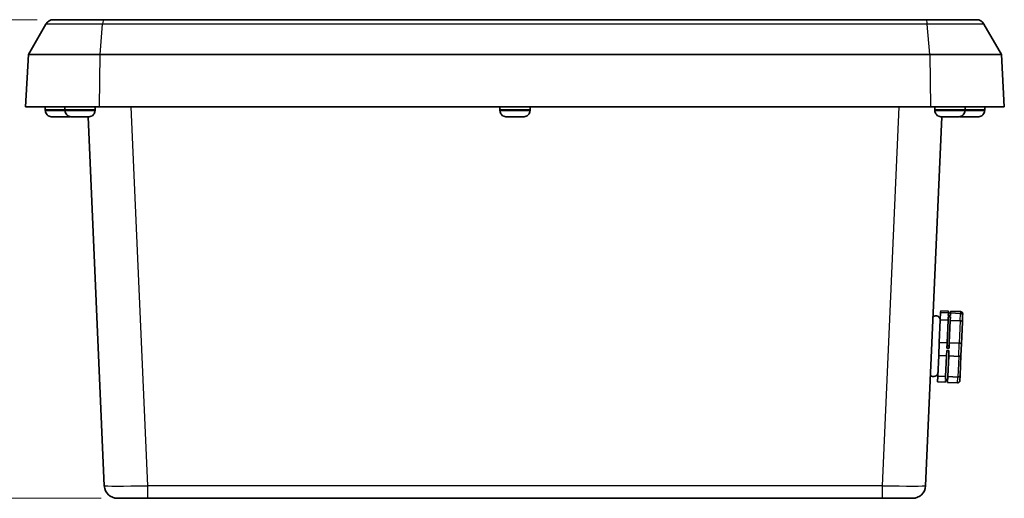
# Model space of a CAD drawing. Units: millimetres. Extents: x 0 to 4940, y 0 to 843.
# Drawn here: x 1377 to 1604, y 197 to 307 of the extents above; entities that cross this region are included whole.
import ezdxf

# ---------------------------------------------------------------- set-up
doc = ezdxf.new("R2010")
doc.units = ezdxf.units.MM
for name, color, linetype, lineweight in [('Dimension (ISO)', 7, 'Continuous', 18), ('Dimension (ISO) @ 1', 7, 'Continuous', 18), ('Visible (ISO)', 7, 'Continuous', 35), ('Visible Narrow (ISO)', 7, 'Continuous', 25)]:
    doc.layers.add(name, color=color, linetype=linetype, lineweight=lineweight)
doc.styles.add('Note Text (TK)', font='MS PGothic.ttf')
doc.dimstyles.new('Default - Method 1b (TK)', dxfattribs={"dimscale": 2.5, "dimtxt": 2.5, "dimasz": 2.5, "dimexe": 1, "dimexo": 1.5, "dimgap": 1, "dimtad": 1, "dimrnd": 1e-08, "dimdsep": 46, "dimtxsty": 'Note Text (TK)', "dimblk": 'OPEN', "dimcen": 0.09, "dimdle": 5, "dimclrd": 100, "dimclre": 100, "dimclrt": 7, "dimadec": 1, "dimazin": 1, "dimtfac": 1, "dimtmove": 0, "dimatfit": 3, "dimldrblk": 'OPEN', "dimfxl": 1, "dimtolj": 1, "dimlwd": -1, "dimlwe": -1, "dimarcsym": 0})

# ---------------------------------------------------------------- blocks, each defined once
blk = doc.blocks.new('_Open')
at = {"color": 0, "linetype": 'ByBlock', "lineweight": -2}
for p, q in [((-1, 0.167), (0, 0)), ((-1, -0.167), (0, 0)), ((0, 0), (-1, 0))]:
    blk.add_line(p, q, dxfattribs=at)
blk = doc.blocks.new('*D168')
at = {"layer": 'Defpoints', "color": 0}
for p in [(1384.98, 306.82), (1359.84, 286.82), (1378.58, 286.82)]:
    blk.add_point(p, dxfattribs=at)
at = {"layer": 'Dimension (ISO)', "color": 100}
for p, q in [((1381.23, 306.82), (1357.34, 306.82)), ((1359.84, 300.57), (1359.84, 293.07)), ((1374.83, 286.82), (1357.34, 286.82))]:
    blk.add_line(p, q, dxfattribs=at)
at = {"layer": 'Dimension (ISO)', "color": 100, "xscale": 6.25, "yscale": 6.25, "zscale": 6.25}
for p, rotation in [((1359.84, 306.82), 90), ((1359.84, 286.82), 270)]:
    blk.add_blockref('_Open', p, dxfattribs=dict(at, rotation=rotation))
at = {"layer": 'Dimension (ISO)', "color": 7, "insert": (1354.21, 292.66), "char_height": 6.25, "attachment_point": 4, "rotation": 90, "style": 'Note Text (TK)'}
blk.add_mtext('\\A1;20', dxfattribs=at)
blk = doc.blocks.new('*D166')
at = {"layer": 'Defpoints', "color": 0}
for p in [(1384.98, 306.82), (1337.39, 196.82), (1399.66, 196.82)]:
    blk.add_point(p, dxfattribs=at)
at = {"layer": 'Dimension (ISO)', "color": 100}
for p, q in [((1381.23, 306.82), (1334.89, 306.82)), ((1337.39, 300.57), (1337.39, 203.07)), ((1395.91, 196.82), (1334.89, 196.82))]:
    blk.add_line(p, q, dxfattribs=at)
at = {"layer": 'Dimension (ISO)', "color": 100, "xscale": 6.25, "yscale": 6.25, "zscale": 6.25}
for p, rotation in [((1337.39, 306.82), 90), ((1337.39, 196.82), 270)]:
    blk.add_blockref('_Open', p, dxfattribs=dict(at, rotation=rotation))
at = {"layer": 'Dimension (ISO)', "color": 7, "insert": (1331.76, 235.7), "char_height": 6.25, "attachment_point": 4, "rotation": 90, "style": 'Note Text (TK)'}
blk.add_mtext('\\A1;110±0.3', dxfattribs=at)

msp = doc.modelspace()

# ---------------------------------------------------------------- linework, layer by layer
at = {"layer": 'Visible (ISO)'}
for p, q in [((1379.2073, 298.8183), (1383.2488, 305.8183)), ((1384.9808, 306.8183), (1396.5426, 306.8183)), ((1396.5426, 306.8183), (1585.6143, 306.8183)), ((1585.6143, 306.8183), (1597.176, 306.8183)), ((1602.9495, 298.8183), (1598.9081, 305.8183)), ((1379.2073, 298.8183), (1378.5784, 286.8183)), ((1379.2073, 298.8183), (1395.6782, 298.8183)), ((1586.4787, 298.8183), (1395.6782, 298.8183)), ((1586.4787, 298.8183), (1602.9495, 298.8183)), ((1603.5784, 286.8183), (1602.9495, 298.8183)), ((1395.584, 286.8183), (1378.5784, 286.8183)), ((1383.0793, 286.0683), (1383.0787, 286.8183)), ((1383.0793, 285.9206), (1383.0793, 286.0683)), ((1383.1129, 285.9183), (1383.0793, 285.9183)), ((1387.5793, 286.0683), (1387.5787, 286.8183)), ((1387.5793, 285.9206), (1387.5793, 286.0683)), ((1387.6129, 285.9183), (1387.5793, 285.9183)), ((1394.5775, 285.9183), (1394.5439, 285.9183)), ((1394.5775, 286.0683), (1394.5782, 286.8183)), ((1394.5775, 285.9206), (1394.5775, 286.0683)), ((1395.584, 286.8183), (1586.5729, 286.8183)), ((1487.5793, 286.0683), (1487.5787, 286.8183)), ((1487.5793, 285.9206), (1487.5793, 286.0683)), ((1487.6129, 285.9183), (1487.5793, 285.9183)), ((1494.5775, 285.9183), (1494.5439, 285.9183)), ((1494.5775, 286.0683), (1494.5782, 286.8183)), ((1494.5775, 285.9206), (1494.5775, 286.0683)), ((1603.5784, 286.8183), (1586.5729, 286.8183)), ((1587.5793, 286.0683), (1587.5787, 286.8183)), ((1587.5793, 285.9206), (1587.5793, 286.0683)), ((1587.6129, 285.9183), (1587.5793, 285.9183)), ((1594.5775, 285.9183), (1594.5439, 285.9183)), ((1594.5775, 286.0683), (1594.5782, 286.8183)), ((1594.5775, 285.9206), (1594.5775, 286.0683)), ((1599.0775, 285.9183), (1599.0439, 285.9183)), ((1599.0775, 286.0683), (1599.0782, 286.8183)), ((1599.0775, 285.9206), (1599.0775, 286.0683)), ((1386.0459, 284.5183), (1384.6249, 284.5183)), ((1386.0459, 284.5183), (1386.0459, 284.519)), ((1387.1109, 284.519), (1386.0459, 284.519)), ((1387.1109, 284.519), (1387.111, 284.5183)), ((1388.5319, 284.5183), (1387.111, 284.5183)), ((1390.5459, 284.5183), (1389.1249, 284.5183)), ((1390.5459, 284.5183), (1390.5459, 284.519)), ((1391.6109, 284.519), (1390.5459, 284.519)), ((1391.6109, 284.519), (1391.611, 284.5183)), ((1393.0319, 284.5183), (1391.611, 284.5183)), ((1392.9626, 284.5183), (1396.6664, 199.6875)), ((1490.5459, 284.5183), (1489.1249, 284.5183)), ((1490.5459, 284.5183), (1490.5459, 284.519)), ((1491.6109, 284.519), (1490.5459, 284.519)), ((1491.6109, 284.519), (1491.611, 284.5183)), ((1493.0319, 284.5183), (1491.611, 284.5183)), ((1585.4904, 199.6875), (1589.1942, 284.5183)), ((1590.5459, 284.5183), (1589.1249, 284.5183)), ((1590.5459, 284.5183), (1590.5459, 284.519)), ((1591.6109, 284.519), (1590.5459, 284.519)), ((1591.6109, 284.519), (1591.611, 284.5183)), ((1593.0319, 284.5183), (1591.611, 284.5183)), ((1595.0459, 284.5183), (1593.6249, 284.5183)), ((1595.0459, 284.5183), (1595.0459, 284.519)), ((1596.1109, 284.519), (1595.0459, 284.519)), ((1596.1109, 284.519), (1596.111, 284.5183)), ((1597.5319, 284.5183), (1596.111, 284.5183)), ((1588.6317, 232.6605), (1588.857, 237.8212)), ((1588.9309, 239.5136), (1588.857, 237.8212)), ((1590.6553, 237.7427), (1588.857, 237.8212)), ((1588.9309, 239.5136), (1588.9486, 239.9195)), ((1590.7292, 239.4351), (1588.9309, 239.5136)), ((1590.7469, 239.841), (1588.9486, 239.9195)), ((1590.43, 232.582), (1590.6553, 237.7427)), ((1590.6909, 238.5583), (1590.6553, 237.7427)), ((1591.1904, 238.5365), (1590.6909, 238.5583)), ((1590.7292, 239.4351), (1590.7031, 238.838)), ((1591.2026, 238.8162), (1590.7031, 238.838)), ((1591.2275, 239.3859), (1590.728, 239.4077)), ((1590.7292, 239.4351), (1590.7469, 239.841)), ((1590.9295, 232.5602), (1591.1548, 237.7209)), ((1591.1904, 238.5365), (1591.1548, 237.7209)), ((1593.4526, 237.6206), (1591.1548, 237.7209)), ((1591.2287, 239.4133), (1591.2026, 238.8162)), ((1591.2287, 239.4133), (1591.2464, 239.8192)), ((1593.5265, 239.313), (1591.2287, 239.4133)), ((1593.5442, 239.7189), (1591.2464, 239.8192)), ((1594.0045, 238.7991), (1593.9391, 237.3008)), ((1594.0045, 238.7991), (1594.0217, 239.1925)), ((1593.7207, 232.2989), (1593.9391, 237.3008)), ((1588.6317, 232.6605), (1588.5001, 229.6459)), ((1590.43, 232.582), (1588.6317, 232.6605)), ((1590.43, 232.582), (1590.3746, 231.3145)), ((1590.8741, 231.2927), (1590.3746, 231.3145)), ((1590.899, 231.8624), (1590.3995, 231.8842)), ((1590.9295, 232.5602), (1590.8741, 231.2927)), ((1593.2273, 232.4599), (1590.9295, 232.5602)), ((1593.7207, 232.2989), (1593.6042, 229.63)), ((1588.2925, 224.8911), (1588.5001, 229.6459)), ((1590.2983, 229.5674), (1588.5001, 229.6459)), ((1590.0907, 224.8126), (1590.2983, 229.5674)), ((1590.3529, 230.8162), (1590.2983, 229.5674)), ((1590.8524, 230.7944), (1590.3529, 230.8162)), ((1590.5903, 224.7908), (1590.7979, 229.5456)), ((1590.8524, 230.7944), (1590.7979, 229.5456)), ((1593.0957, 229.4452), (1590.7979, 229.5456)), ((1593.403, 225.0215), (1593.6042, 229.63)), ((1588.2925, 224.8911), (1588.2347, 223.5689)), ((1590.0907, 224.8126), (1588.2925, 224.8911)), ((1590.0907, 224.8126), (1590.0615, 224.1422)), ((1590.561, 224.1204), (1590.0615, 224.1422)), ((1590.5903, 224.7908), (1590.561, 224.1204)), ((1592.8881, 224.6904), (1590.5903, 224.7908)), ((1593.403, 225.0215), (1593.3519, 223.8509)), ((1590.033, 223.4904), (1588.2347, 223.5689)), ((1590.0519, 223.9236), (1590.033, 223.4904)), ((1590.5514, 223.9018), (1590.0519, 223.9236)), ((1590.5514, 223.9018), (1590.5325, 223.4685)), ((1592.8303, 223.3682), (1590.5325, 223.4685)), ((1406.6569, 196.8183), (1399.6636, 196.8183)), ((1406.6569, 196.8183), (1575.4999, 196.8183)), ((1582.4933, 196.8183), (1575.4999, 196.8183))]:
    msp.add_line(p, q, dxfattribs=at)
for centre, radius, start, end in [((1384.9808, 304.8183), 2, 90, 150), ((1597.176, 304.8183), 2, 30, 90), ((1384.4793, 285.9206), 1.4, 180, 180.094208), ((1388.9793, 285.9206), 1.4, 180, 180.094208), ((1393.1775, 285.9206), 1.4, 359.905792, 0), ((1488.9793, 285.9206), 1.4, 180, 180.094208), ((1493.1775, 285.9206), 1.4, 359.905792, 0), ((1588.9793, 285.9206), 1.4, 180, 180.094208), ((1593.1775, 285.9206), 1.4, 359.905792, 0), ((1597.6775, 285.9206), 1.4, 359.905792, 0), ((1587.8543, 237.7821), 1, 357.5, 131.927004), ((1587.3309, 225.7935), 1, 223.072996, 357.5), ((1399.6636, 199.8183), 3, 182.5, 270), ((1582.4933, 199.8183), 3, 270, 357.5)]:
    msp.add_arc(centre, radius, start, end, dxfattribs=at)
for points, knots in [([(1383.1129, 285.9183), (1383.1141, 285.7469), (1383.1555, 285.5459), (1383.2892, 285.2284), (1383.406, 285.0563), (1383.6541, 284.8112), (1383.83, 284.6956), (1384.1311, 284.5724), (1384.3015, 284.5328), (1384.4585, 284.5233)], [0.000230157, 0.000230157, 0.000230157, 0.000230157, 0.051615306, 0.051615306, 0.103632767, 0.103632767, 0.156264284, 0.156264284, 0.201244681, 0.201244681, 0.201244681, 0.201244681]), ([(1387.6129, 285.9183), (1387.6141, 285.7469), (1387.6555, 285.5459), (1387.7892, 285.2284), (1387.906, 285.0563), (1388.1541, 284.8112), (1388.33, 284.6956), (1388.6311, 284.5724), (1388.8015, 284.5328), (1388.9585, 284.5233)], [0.000230157, 0.000230157, 0.000230157, 0.000230157, 0.051615306, 0.051615306, 0.103632767, 0.103632767, 0.156264284, 0.156264284, 0.201244681, 0.201244681, 0.201244681, 0.201244681]), ([(1393.1984, 284.5233), (1393.3554, 284.5328), (1393.5257, 284.5724), (1393.8269, 284.6956), (1394.0027, 284.8112), (1394.2509, 285.0563), (1394.3676, 285.2284), (1394.5014, 285.5459), (1394.5428, 285.7469), (1394.5439, 285.9183)], [0.648351267, 0.648351267, 0.648351267, 0.648351267, 0.693331664, 0.693331664, 0.745963181, 0.745963181, 0.797980642, 0.797980642, 0.849365791, 0.849365791, 0.849365791, 0.849365791]), ([(1487.6129, 285.9183), (1487.6141, 285.7469), (1487.6555, 285.5459), (1487.7892, 285.2284), (1487.906, 285.0563), (1488.1541, 284.8112), (1488.33, 284.6956), (1488.6311, 284.5724), (1488.8015, 284.5328), (1488.9585, 284.5233)], [0.000230157, 0.000230157, 0.000230157, 0.000230157, 0.051615306, 0.051615306, 0.103632767, 0.103632767, 0.156264284, 0.156264284, 0.201244681, 0.201244681, 0.201244681, 0.201244681]), ([(1493.1984, 284.5233), (1493.3554, 284.5328), (1493.5257, 284.5724), (1493.8269, 284.6956), (1494.0027, 284.8112), (1494.2509, 285.0563), (1494.3676, 285.2284), (1494.5014, 285.5459), (1494.5428, 285.7469), (1494.5439, 285.9183)], [0.648351267, 0.648351267, 0.648351267, 0.648351267, 0.693331664, 0.693331664, 0.745963181, 0.745963181, 0.797980642, 0.797980642, 0.849365791, 0.849365791, 0.849365791, 0.849365791]), ([(1587.6129, 285.9183), (1587.6141, 285.7469), (1587.6555, 285.5459), (1587.7892, 285.2284), (1587.906, 285.0563), (1588.1541, 284.8112), (1588.33, 284.6956), (1588.6311, 284.5724), (1588.8015, 284.5328), (1588.9585, 284.5233)], [0.000230157, 0.000230157, 0.000230157, 0.000230157, 0.051615306, 0.051615306, 0.103632767, 0.103632767, 0.156264284, 0.156264284, 0.201244681, 0.201244681, 0.201244681, 0.201244681]), ([(1593.1984, 284.5233), (1593.3554, 284.5328), (1593.5257, 284.5724), (1593.8269, 284.6956), (1594.0027, 284.8112), (1594.2509, 285.0563), (1594.3676, 285.2284), (1594.5014, 285.5459), (1594.5428, 285.7469), (1594.5439, 285.9183)], [0.648351267, 0.648351267, 0.648351267, 0.648351267, 0.693331664, 0.693331664, 0.745963181, 0.745963181, 0.797980642, 0.797980642, 0.849365791, 0.849365791, 0.849365791, 0.849365791]), ([(1597.6984, 284.5233), (1597.8554, 284.5328), (1598.0257, 284.5724), (1598.3269, 284.6956), (1598.5027, 284.8112), (1598.7509, 285.0563), (1598.8676, 285.2284), (1599.0014, 285.5459), (1599.0428, 285.7469), (1599.0439, 285.9183)], [0.648351267, 0.648351267, 0.648351267, 0.648351267, 0.693331664, 0.693331664, 0.745963181, 0.745963181, 0.797980642, 0.797980642, 0.849365791, 0.849365791, 0.849365791, 0.849365791]), ([(1593.5265, 239.313), (1593.5906, 239.3102), (1593.6536, 239.2952), (1593.7707, 239.2426), (1593.8236, 239.2054), (1593.9127, 239.1127), (1593.9478, 239.058), (1593.9835, 238.9672), (1593.9925, 238.9349), (1594.0037, 238.869), (1594.0059, 238.8356), (1594.0046, 238.8012), (1594.0046, 238.8002), (1594.0045, 238.7991)], [-0.0790524302, -0.0790524302, -0.0790524302, -0.0790524302, -0.0597806482, -0.0597806482, -0.0403607094, -0.0403607094, -0.0206388036, -0.0206388036, -0.0103266206, -0.0103266206, 0, 0, 0.0003256523, 0.0003256523, 0.0003256523, 0.0003256523]), ([(1593.5442, 239.7189), (1593.6084, 239.7161), (1593.6713, 239.7008), (1593.7884, 239.647), (1593.8412, 239.6089), (1593.9302, 239.514), (1593.9652, 239.4579), (1594.0008, 239.3648), (1594.0098, 239.3317), (1594.021, 239.2642), (1594.0231, 239.23), (1594.0218, 239.1947), (1594.0218, 239.1936), (1594.0217, 239.1925)], [0, 0, 0, 0, 0.0192607841, 0.0192607841, 0.0386696403, 0.0386696403, 0.0583802913, 0.0583802913, 0.0686865893, 0.0686865893, 0.0790073168, 0.0790073168, 0.0793327833, 0.0793327833, 0.0793327833, 0.0793327833]), ([(1593.9391, 237.3008), (1593.9392, 237.3014), (1593.9392, 237.3021), (1593.9399, 237.323), (1593.9371, 237.3434), (1593.9247, 237.3836), (1593.9152, 237.4033), (1593.8779, 237.459), (1593.842, 237.4928), (1593.7513, 237.5504), (1593.6978, 237.5739), (1593.5799, 237.6076), (1593.5168, 237.6178), (1593.4526, 237.6206)], [-0.0793327833, -0.0793327833, -0.0793327833, -0.0793327833, -0.0790073168, -0.0790073168, -0.0686865893, -0.0686865893, -0.0583802913, -0.0583802913, -0.0386696403, -0.0386696403, -0.0192607841, -0.0192607841, 0, 0, 0, 0]), ([(1593.2273, 232.4599), (1593.2914, 232.4571), (1593.3548, 232.4508), (1593.4733, 232.4321), (1593.5273, 232.4198), (1593.6192, 232.3906), (1593.6559, 232.3739), (1593.6944, 232.347), (1593.7044, 232.3376), (1593.7177, 232.3187), (1593.721, 232.3092), (1593.7208, 232.2995), (1593.7208, 232.2992), (1593.7207, 232.2989)], [-0.0790524302, -0.0790524302, -0.0790524302, -0.0790524302, -0.0597806482, -0.0597806482, -0.0403607094, -0.0403607094, -0.0206388036, -0.0206388036, -0.0103266206, -0.0103266206, 0, 0, 0.0003256523, 0.0003256523, 0.0003256523, 0.0003256523]), ([(1593.0957, 229.4452), (1593.1598, 229.4424), (1593.2235, 229.4448), (1593.3436, 229.4596), (1593.3986, 229.4719), (1593.4932, 229.5052), (1593.5316, 229.5258), (1593.5728, 229.5615), (1593.5838, 229.5744), (1593.5991, 229.601), (1593.6033, 229.6148), (1593.6042, 229.6291), (1593.6042, 229.6296), (1593.6042, 229.63)], [0, 0, 0, 0, 0.0192607841, 0.0192607841, 0.0386696403, 0.0386696403, 0.0583802913, 0.0583802913, 0.0686865893, 0.0686865893, 0.0790073168, 0.0790073168, 0.0793327833, 0.0793327833, 0.0793327833, 0.0793327833]), ([(1592.8881, 224.6904), (1592.9522, 224.6876), (1593.0161, 224.6936), (1593.1367, 224.7222), (1593.1922, 224.7448), (1593.288, 224.8042), (1593.327, 224.8407), (1593.3694, 224.9029), (1593.3808, 224.9253), (1593.3969, 224.9715), (1593.4016, 224.9953), (1593.4029, 225.02), (1593.403, 225.0208), (1593.403, 225.0215)], [-0.0790524302, -0.0790524302, -0.0790524302, -0.0790524302, -0.0597806482, -0.0597806482, -0.0403607094, -0.0403607094, -0.0206388036, -0.0206388036, -0.0103266206, -0.0103266206, 0, 0, 0.0003256523, 0.0003256523, 0.0003256523, 0.0003256523]), ([(1592.8303, 223.3682), (1592.8945, 223.3654), (1592.9585, 223.3751), (1593.0798, 223.4185), (1593.1358, 223.4519), (1593.2327, 223.5387), (1593.2725, 223.5915), (1593.3161, 223.6811), (1593.3279, 223.7133), (1593.3449, 223.7796), (1593.35, 223.8135), (1593.3518, 223.8488), (1593.3518, 223.8499), (1593.3519, 223.8509)], [0, 0, 0, 0, 0.0192607841, 0.0192607841, 0.0386696403, 0.0386696403, 0.0583802913, 0.0583802913, 0.0686865893, 0.0686865893, 0.0790073168, 0.0790073168, 0.0793327833, 0.0793327833, 0.0793327833, 0.0793327833])]:
    msp.add_open_spline(points, degree=3, knots=knots, dxfattribs=at)
for points in [[(1384.4585, 284.5233), (1384.4945, 284.5212), (1384.5301, 284.5197), (1384.5652, 284.519)], [(1384.5652, 284.519), (1384.5853, 284.5186), (1384.6052, 284.5183), (1384.6249, 284.5183)], [(1388.5319, 284.5183), (1388.5517, 284.5183), (1388.5716, 284.5186), (1388.5917, 284.519)], [(1388.5917, 284.519), (1388.6268, 284.5197), (1388.6624, 284.5212), (1388.6984, 284.5233)], [(1388.6984, 284.5233), (1388.741, 284.5259), (1388.7846, 284.5307), (1388.8283, 284.5375)], [(1388.9585, 284.5233), (1388.9945, 284.5212), (1389.0301, 284.5197), (1389.0652, 284.519)], [(1389.0652, 284.519), (1389.0853, 284.5186), (1389.1052, 284.5183), (1389.1249, 284.5183)], [(1393.0319, 284.5183), (1393.0517, 284.5183), (1393.0716, 284.5186), (1393.0917, 284.519)], [(1393.0917, 284.519), (1393.1268, 284.5197), (1393.1624, 284.5212), (1393.1984, 284.5233)], [(1488.9585, 284.5233), (1488.9945, 284.5212), (1489.0301, 284.5197), (1489.0652, 284.519)], [(1489.0652, 284.519), (1489.0853, 284.5186), (1489.1052, 284.5183), (1489.1249, 284.5183)], [(1493.0319, 284.5183), (1493.0517, 284.5183), (1493.0716, 284.5186), (1493.0917, 284.519)], [(1493.0917, 284.519), (1493.1268, 284.5197), (1493.1624, 284.5212), (1493.1984, 284.5233)], [(1588.9585, 284.5233), (1588.9945, 284.5212), (1589.0301, 284.5197), (1589.0652, 284.519)], [(1589.0652, 284.519), (1589.0853, 284.5186), (1589.1052, 284.5183), (1589.1249, 284.5183)], [(1593.0319, 284.5183), (1593.0517, 284.5183), (1593.0716, 284.5186), (1593.0917, 284.519)], [(1593.0917, 284.519), (1593.1268, 284.5197), (1593.1624, 284.5212), (1593.1984, 284.5233)], [(1593.3285, 284.5375), (1593.3722, 284.5307), (1593.4159, 284.5259), (1593.4585, 284.5233)], [(1593.4585, 284.5233), (1593.4945, 284.5212), (1593.5301, 284.5197), (1593.5652, 284.519)], [(1593.5652, 284.519), (1593.5853, 284.5186), (1593.6052, 284.5183), (1593.6249, 284.5183)], [(1597.5319, 284.5183), (1597.5517, 284.5183), (1597.5716, 284.5186), (1597.5917, 284.519)], [(1597.5917, 284.519), (1597.6268, 284.5197), (1597.6624, 284.5212), (1597.6984, 284.5233)]]:
    msp.add_open_spline(points, degree=3, dxfattribs=at)
at = {"layer": 'Visible Narrow (ISO)'}
for p, q in [((1396.2832, 305.8183), (1383.2488, 305.8183)), ((1395.6782, 298.8183), (1396.2832, 305.8183)), ((1585.8736, 305.8183), (1396.2832, 305.8183)), ((1598.9081, 305.8183), (1585.8736, 305.8183)), ((1586.4787, 298.8183), (1585.8736, 305.8183)), ((1395.584, 286.8183), (1395.6782, 298.8183)), ((1586.4787, 298.8183), (1586.5729, 286.8183)), ((1387.5793, 286.0683), (1383.0793, 286.0683)), ((1383.0793, 285.9206), (1387.5793, 285.9206)), ((1394.5775, 286.0683), (1387.5793, 286.0683)), ((1387.5793, 285.9206), (1394.5775, 285.9206)), ((1406.6569, 199.6875), (1402.8527, 286.8183)), ((1494.5775, 286.0683), (1487.5793, 286.0683)), ((1487.5793, 285.9206), (1494.5775, 285.9206)), ((1579.3042, 286.8183), (1575.4999, 199.6875)), ((1594.5775, 286.0683), (1587.5793, 286.0683)), ((1587.5793, 285.9206), (1594.5775, 285.9206)), ((1599.0775, 286.0683), (1594.5775, 286.0683)), ((1594.5775, 285.9206), (1599.0775, 285.9206)), ((1388.6984, 284.5233), (1384.4585, 284.5233)), ((1393.1984, 284.5233), (1388.9585, 284.5233)), ((1493.1984, 284.5233), (1488.9585, 284.5233)), ((1593.1984, 284.5233), (1588.9585, 284.5233)), ((1597.6984, 284.5233), (1593.4585, 284.5233)), ((1593.4526, 237.6206), (1593.5265, 239.313)), ((1593.5442, 239.7189), (1593.5265, 239.313)), ((1593.4526, 237.6206), (1593.2273, 232.4599)), ((1593.0957, 229.4452), (1593.2273, 232.4599)), ((1593.0957, 229.4452), (1592.8881, 224.6904)), ((1592.8303, 223.3682), (1592.8881, 224.6904)), ((1575.4999, 199.6875), (1406.6569, 199.6875)), ((1406.6569, 196.8183), (1406.6569, 199.6875)), ((1575.4999, 199.6875), (1575.4999, 196.8183))]:
    msp.add_line(p, q, dxfattribs=at)
for centre, major_axis, ratio, start_param, end_param in [((1396.5426, 304.8183), (0, 2), 0.1497218, 0, 1.04719755), ((1585.6143, 304.8183), (0, 2), 0.1497218, 5.23598776, 6.28318531), ((1406.6703, 199.8183), (-10.0038, -0.1308), 0.01306118, 0.00039925, 1.56929293), ((1575.4866, 199.8183), (-10.0038, 0.1308), 0.01306118, 1.57229973, 3.1411934)]:
    msp.add_ellipse(centre, major_axis=major_axis, ratio=ratio, start_param=start_param, end_param=end_param, dxfattribs=at)

# ---------------------------------------------------------------- dimensions: what is measured, and where the dimension line sits
at = {"layer": 'Dimension (ISO) @ 1', "color": 100}
for base, p2, override, picture, middle in [((1337.3897, 196.8183), (1399.6636, 196.8183), {"dimscale": 1, "dimtxt": 6.25, "dimasz": 6.25, "dimexe": 2.5, "dimexo": 3.75, "dimgap": 2.5, "dimdec": 2, "dimcen": 0.225, "dimtol": 1, "dimlim": 0, "dimtp": 0.3, "dimtm": 0.3, "dimtdec": 2, "dimtix": 0, "dimtofl": 0, "dimtmove": 0, "dimatfit": 1}, '*D166', (1337.3897, 251.8183)), ((1359.8378, 286.8183), (1378.5784, 286.8183), {"dimscale": 1, "dimtxt": 6.25, "dimasz": 6.25, "dimexe": 2.5, "dimexo": 3.75, "dimgap": 2.5, "dimdec": 2, "dimcen": 0.225, "dimtol": 0, "dimlim": 0, "dimtp": 0, "dimtm": 0, "dimtdec": 2, "dimtix": 0, "dimtofl": 1, "dimtmove": 0, "dimatfit": 1}, '*D168', (1359.8378, 296.8183))]:
    dim = msp.add_linear_dim(base=base, p1=(1384.9808, 306.8183), p2=p2, angle=90, dimstyle='Default - Method 1b (TK)', override=override, dxfattribs=at)
    dim.commit()
    dim.dimension.update_dxf_attribs({"geometry": picture, "text_midpoint": middle, "dimtype": 128})

doc.saveas('drawing.dxf')
